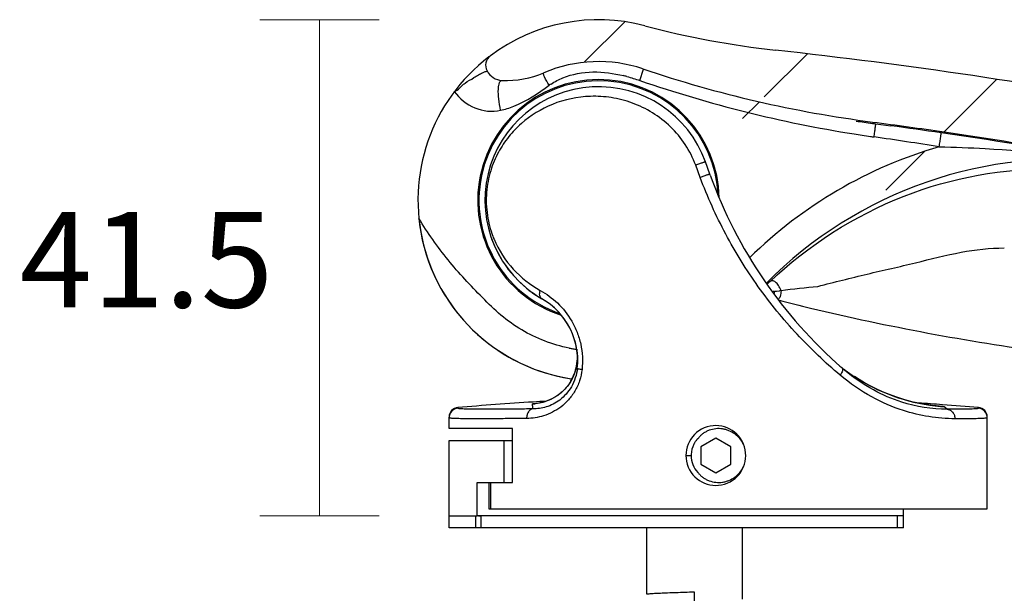
# Model space of a CAD drawing. Units: millimetres. Extents: x 4109 to 4751, y 1799 to 2397.
# Drawn here: x 4205 to 4287, y 1843 to 1891 of the extents above; entities that cross this region are included whole.
import ezdxf

# ---------------------------------------------------------------- set-up
doc = ezdxf.new("R2010")
doc.units = ezdxf.units.MM
doc.layers.get('0').update_dxf_attribs({"color": 255})
doc.layers.add('02___PRT_ALL_AXES', color=7, linetype='Continuous')
doc.layers.add('DIMENSION', color=255, linetype='Continuous')
doc.layers.add('剖面线', color=2, linetype='Continuous', lineweight=9)
doc.styles.get("Standard").update_dxf_attribs({"font": 'HV______.TTF', "height": 8})
doc.dimstyles.new('RG Dimension Lines', dxfattribs={"dimscale": 12, "dimtxt": 8, "dimasz": 5, "dimexe": 5, "dimexo": 1, "dimgap": 4, "dimtad": 2, "dimtih": 1, "dimtoh": 1, "dimdec": 0, "dimzin": 0, "dimdsep": 46, "dimtxsty": 'Standard', "dimblk": 'NONE', "dimcen": 0, "dimclrd": 256, "dimclre": 256, "dimclrt": 7, "dimadec": 0, "dimazin": 0, "dimtfac": 1, "dimtdec": 0, "dimtmove": 0, "dimatfit": 3, "dimldrblk": 'NONE', "dimfxl": 5, "dimfxlon": 1, "dimtolj": 1, "dimtzin": 0, "dimlwd": 0, "dimlwe": 0, "dimarcsym": 0})

# ---------------------------------------------------------------- blocks, each defined once
blk = doc.blocks.new('*D41')
at = {"layer": 'Defpoints', "color": 0, "transparency": 16777216}
for p in [(4252.954325322356, 1890.789447658605), (4230.122464777697, 1849.294079356581), (4240.955440763091, 1849.294079356581)]:
    blk.add_point(p, dxfattribs=at)
at = {"layer": 'DIMENSION', "lineweight": 0, "transparency": 16777216}
for p, q in [((4235.122464777697, 1890.789447658605), (4225.122464777697, 1890.789447658605)), ((4230.122464777697, 1890.789447658605), (4230.122464777697, 1849.294079356581)), ((4235.122464777697, 1849.294079356581), (4225.122464777697, 1849.294079356581))]:
    blk.add_line(p, q, dxfattribs=at)
at = {"layer": 'DIMENSION', "color": 7, "transparency": 16777216, "insert": (4215.65449820388, 1870.729531065661), "char_height": 8, "attachment_point": 5}
blk.add_mtext('\\A1;41.5', dxfattribs=at)
blk = doc.blocks.new('_None')

msp = doc.modelspace()

# ---------------------------------------------------------------- hatches: boundary and pattern name
at = {"layer": '剖面线', "linetype": 'Continuous'}
h = msp.add_hatch(dxfattribs=at)
h.set_pattern_fill('ANSI31', color=256, scale=4, style=0)
h.set_pattern_definition([(45, (151.6964346062541, 1630.224847384754), (-8.980256121069152, 8.980256121069154), [])])
edge = h.paths.add_edge_path()
edge.add_line((4343.472386687088, 1842.84569571408), (4346.455440763088, 1842.89776511658))
edge.add_arc((4343.428755670839, 1845.34531494858), 2.5, 192.2327162329, 271.0000190882)
edge.add_spline(control_points=[(4276.373214309087, 1882.240628881579), (4277.417826796589, 1882.10531872508), (4283.177180239338, 1881.33787329258), (4291.246306920839, 1880.083835912829), (4300.458024617586, 1878.22423207308), (4309.507163330838, 1875.99158868158), (4318.164627636339, 1873.05434443308), (4324.899508455337, 1869.406111694331), (4328.367744077588, 1866.94440210233), (4330.74871967459, 1864.907341608329), (4332.896643211088, 1862.65604823308), (4334.80304088234, 1860.20385971483), (4336.456512335089, 1857.55408866258), (4338.357008710089, 1853.76675350358), (4339.864092694337, 1849.502188535829), (4340.709778499087, 1846.08743405183), (4340.985526162091, 1844.81556900058)], knot_values=[0, 0, 0, 0, 0.0368118843, 0.2031617439, 0.2863366737, 0.3695116035, 0.5358614631, 0.6190363929, 0.6606238578, 0.7022113227, 0.7437987876000001, 0.7853862525, 0.8269737173999999, 0.8685611823, 0.9517361121, 1, 1, 1, 1], degree=3, periodic=0)
edge.add_arc((4289.219040273088, 1981.41212040283), 100.00000000575, 251.3091111471, 262.6194899046)
edge.add_arc((4253.455440763089, 1875.69776507133), 11.6, 71.3091111557, 113.1588385014)
edge.add_arc((4245.747123398836, 1893.71836002558), 8, 267.3859570433, 293.1588385542)
edge.add_arc((4245.450672498839, 1887.22512379508), 1.5, 208.2151323085, 267.385957011)
edge.add_arc((4245.010083190589, 1886.988732041329), 1, 126.795171792, 208.2152167283)
edge.add_arc((4253.455440763089, 1875.69776507133), 15.1, 75.1589836103, 126.7955588372)
edge.add_arc((4276.53345771159, 1962.79205370858), 75, 255.1589836096, 263.6583816714)
edge.add_spline(control_points=[(4346.455440763089, 1842.89776511658), (4346.037294792839, 1845.26918875183), (4344.99803335184, 1849.98169963533), (4342.590573146837, 1856.81857966208), (4339.066020400336, 1863.17304733108), (4334.313972982838, 1868.68097123758), (4328.563708845839, 1873.11713265883), (4320.061552368839, 1877.70945330833), (4308.609973548839, 1881.57022793733), (4294.474989590588, 1884.64349939408), (4280.993824349338, 1886.73716884258), (4272.23346668559, 1887.80818736933), (4268.249237308588, 1888.25097994808)], knot_values=[0, 0, 0, 0, 0.0731825196, 0.1463650392, 0.2195475587, 0.2927300783, 0.3659125979, 0.4390951175, 0.5854601566, 0.7318251957999999, 0.8781902348999999, 1, 1, 1, 1], degree=3, periodic=0)
edge = h.paths.add_edge_path()
edge.add_line((4631.455440576588, 1847.87245861108), (4634.222601665088, 1847.92075958758))
edge.add_spline(control_points=[(4695.624227300339, 1874.876107604079), (4693.538913196589, 1874.85969069308), (4689.555056735589, 1874.80735407958), (4684.199749861589, 1874.67431991758), (4679.284307499089, 1874.49055973883), (4674.696196300338, 1874.25468372408), (4670.312792838338, 1873.95331951408), (4665.991414415588, 1873.56898238058), (4661.665671265338, 1873.06579537008), (4657.398064528088, 1872.42875377033), (4653.195476993838, 1871.60666117783), (4648.993189733086, 1870.49657151933), (4644.825216994839, 1868.98789481683), (4640.883387720587, 1866.950462928329), (4637.379910128839, 1864.185635262829), (4634.650478738839, 1860.68040332158), (4632.82047994934, 1856.58804612633), (4631.819408873838, 1852.265260339829), (4631.532765144089, 1849.34789922308), (4631.455440576588, 1847.87245861108)], knot_values=[0, 0, 0, 0, 0.0588235294, 0.1176470588, 0.1764705882, 0.2352941176, 0.2941176471, 0.3529411765, 0.4117647059, 0.4705882353, 0.5294117647, 0.5882352941, 0.6470588235, 0.7058823529000001, 0.7647058823999999, 0.8235294118, 0.8823529412000001, 0.9411764706, 1, 1, 1, 1], degree=3, periodic=0)
edge.add_arc((4695.663588795836, 1869.87626254283), 5, 2.999999879399999, 90.45105921319998)
edge.add_line((4701.455440763089, 1854.89776510008), (4700.656736917339, 1870.13794233058))
edge.add_line((4697.819618060588, 1854.89776510008), (4701.455440763089, 1854.89776510008))
edge.add_arc((4697.819618060339, 1857.39776509658), 2.50000000325, 182.999979993, 270.0000015301)
edge.add_line((4695.015864447589, 1863.12826532033), (4695.323044267089, 1857.26692520608))
edge.add_arc((4688.025396931589, 1862.76191198308), 6.999999997249999, 2.9999957783, 91.30137642139998)
edge.add_spline(control_points=[(4636.661162714337, 1850.12247093033), (4636.735090448337, 1850.73843925358), (4636.916420926838, 1851.95726810858), (4637.309156949588, 1853.74358837708), (4637.849166021839, 1855.48546043383), (4638.584743334339, 1857.18045139583), (4639.526809214838, 1858.77446043783), (4640.691674394839, 1860.22376782083), (4642.036900218589, 1861.48031915708), (4643.503196811589, 1862.55968668583), (4645.128596173337, 1863.51260656433), (4646.966088945837, 1864.390468543579), (4649.053079908837, 1865.20618988058), (4651.449846749088, 1865.97197130208), (4654.233591190339, 1866.692178024079), (4657.456835424589, 1867.35312239508), (4661.139899987838, 1867.94439256283), (4665.167564462838, 1868.45294025833), (4669.428832251087, 1868.86603676558), (4673.879228600337, 1869.195358041831), (4678.485006735589, 1869.44919052933), (4683.182623094837, 1869.63732862658), (4686.303036904588, 1869.724577237829), (4687.866414537839, 1869.76010661783)], knot_values=[0, 0, 0, 0, 0.0476190476, 0.0952380952, 0.1428571429, 0.1904761905, 0.2380952381, 0.2857142857, 0.3333333333, 0.380952381, 0.4285714286, 0.4761904762, 0.5238095238, 0.5714285714, 0.6190476189999999, 0.6666666667, 0.7142857143000001, 0.7619047619, 0.8095238095, 0.8571428570999999, 0.9047619048000001, 0.9523809524, 1, 1, 1, 1], degree=3, periodic=0)
edge.add_arc((4634.178970650339, 1850.42037881983), 2.5, 271.0000981404, 353.1562048685)

# ---------------------------------------------------------------- linework, layer by layer
at = {"color": 7, "linetype": 'Continuous'}
for p, q in [((4256.901528958588, 1885.71856676008), (4257.226630710589, 1886.66429582008)), ((4276.637350333091, 1882.093481952579), (4277.895133909838, 1881.925597345329)), ((4262.765222434089, 1877.87763942258), (4262.397732937588, 1878.90230548133)), ((4261.958981372089, 1877.60759407958), (4261.57794230634, 1878.63227692558)), ((4262.792092103589, 1877.80293815283), (4262.765214413088, 1877.87763654583)), ((4248.711533453088, 1867.46418073058), (4248.711533453088, 1867.46366563408)), ((4268.339891317837, 1868.09437854008), (4268.58679002934, 1868.12801486808)), ((4251.677462958089, 1862.88589721733), (4251.687909678589, 1862.63403246108)), ((4251.624211718838, 1861.88156990083), (4251.571588389088, 1861.63511266583)), ((4273.833616378837, 1861.67371284783), (4273.802888080338, 1861.69755432008)), ((4274.050228826089, 1861.46843777233), (4273.824593456589, 1861.66186309733)), ((4251.146905127338, 1860.58387908858), (4251.147075873589, 1860.58378185683)), ((4241.686929735839, 1858.29537237633), (4241.686929735839, 1858.35762496683)), ((4248.00765441484, 1858.668657089829), (4247.921554025588, 1858.66339845033)), ((4248.007800328089, 1858.668260046079), (4247.921554011589, 1858.66339867908)), ((4247.958944260088, 1858.24417336083), (4247.952564404088, 1858.44093483558)), ((4282.216581480589, 1858.44433162233), (4282.200103132089, 1858.445561156579)), ((4282.369298682088, 1858.43376828808), (4282.216368588588, 1858.444730059079)), ((4282.369298680838, 1858.43376827208), (4282.216426586838, 1858.44513196483)), ((4282.61696983434, 1858.21641936633), (4282.369298680087, 1858.43376826208)), ((4285.223951790338, 1858.35762496683), (4285.223951790338, 1858.29537237633)), ((4240.955440763089, 1856.59407934633), (4240.955440763089, 1857.56056350983)), ((4285.955440763089, 1849.89407935583), (4285.955440763089, 1857.56056350983)), ((4246.250790229087, 1856.59484282358), (4240.955440763089, 1856.59407934633)), ((4246.250790229087, 1852.09484282983), (4246.250790229087, 1856.59484282358)), ((4240.955440763089, 1855.59407934783), (4246.250790229087, 1855.59481631908)), ((4240.955440763089, 1848.294079357829), (4240.955440763089, 1855.59407934783)), ((4245.534406564839, 1855.59479568158), (4245.534406564839, 1852.094795686329)), ((4261.600888731838, 1855.57088360658), (4261.598400493338, 1855.56749658133)), ((4261.65835307234, 1855.64532854933), (4261.654911618089, 1855.64106247583)), ((4261.661651251588, 1855.649395382831), (4261.65835307234, 1855.64532854933)), ((4261.665121386088, 1855.65365161133), (4261.661651251588, 1855.649395382831)), ((4261.666053274588, 1855.65479067758), (4261.665121386088, 1855.65365161133)), ((4261.739073561839, 1855.73922437058), (4261.735515424338, 1855.73531769683)), ((4261.807931095089, 1855.81108035733), (4261.803851046338, 1855.80701173083)), ((4261.810698718338, 1855.81382731308), (4261.807931095089, 1855.81108035733)), ((4261.813391615837, 1855.81649014508), (4261.810698718338, 1855.81382731308)), ((4263.265440763089, 1855.78879768708), (4262.015440763089, 1855.06710985158)), ((4262.015440763089, 1855.06710985158), (4262.015440763089, 1853.62373418058)), ((4264.515440763089, 1855.06710985158), (4263.265440763089, 1855.78879768708)), ((4264.515440763089, 1853.62373418058), (4264.515440763089, 1855.06710985158)), ((4265.575084487338, 1855.30226362508), (4265.573951963837, 1855.30443245808)), ((4260.765440763089, 1854.34540358783), (4261.198440763088, 1854.34541675083)), ((4261.198440763088, 1854.34542201608), (4261.198447456338, 1854.34016709308)), ((4261.198447456338, 1854.34016709308), (4261.198457046088, 1854.33722556633)), ((4261.198457046088, 1854.33722556633), (4261.198468477338, 1854.33472854158)), ((4261.200326635089, 1854.43365950183), (4261.200245936589, 1854.43175091233)), ((4261.200487861588, 1854.43735398883), (4261.200326635089, 1854.43365950183)), ((4262.015440763089, 1853.62373418058), (4263.265440763089, 1852.90204634508)), ((4263.265440763089, 1852.90204634508), (4264.515440763089, 1853.62373418058)), ((4261.775897407088, 1852.91233277958), (4261.777468544336, 1852.910701370829)), ((4243.299796392339, 1852.09460588858), (4244.208554467339, 1852.09469295608)), ((4243.299796392339, 1849.29460589233), (4243.299796392339, 1852.09460588858)), ((4244.208554467339, 1852.09469295608), (4246.250790229087, 1852.09484282983)), ((4244.289538638588, 1852.09468486883), (4244.289538638588, 1849.89468487208)), ((4244.444612958339, 1849.89471303558), (4244.444612958339, 1852.094713032581)), ((4245.549854440338, 1852.09479667358), (4245.534406564839, 1852.094795686329)), ((4240.955440763089, 1849.29407935658), (4243.299796392339, 1849.29460589233)), ((4243.161325593086, 1849.29459093408), (4243.183931903339, 1849.29459313358)), ((4243.161325593086, 1849.29459093408), (4243.161325593086, 1848.29459093533)), ((4243.183931903339, 1849.29459313358), (4243.188776195588, 1849.294593517079)), ((4278.955440763089, 1849.29460589233), (4243.299796392339, 1849.29460589233)), ((4243.429429373089, 1849.29460406508), (4243.612305930088, 1849.29460589233)), ((4243.612305930088, 1849.29460589233), (4243.612305930088, 1848.29460589383)), ((4244.289591457338, 1849.89468487208), (4278.904096552338, 1849.89494067108)), ((4278.455440763089, 1848.29460589383), (4278.455440763089, 1849.29460589233)), ((4278.904096552338, 1849.89494067108), (4278.955440779089, 1849.894937999079)), ((4278.955440779089, 1849.894937999079), (4285.955440763089, 1849.89407935583)), ((4278.955440763089, 1848.29457956708), (4278.955440763089, 1849.894632218329)), ((4243.612305930088, 1848.29460589383), (4240.955440763089, 1848.294079357829)), ((4278.955440763089, 1848.29457956708), (4243.612305930088, 1848.29460589383)), ((4261.455440763089, 1842.94589507783), (4261.455440763089, 1842.19389507883))]:
    msp.add_line(p, q, dxfattribs=at)
for points in [[(4251.633364481339, 1863.25396671933), (4251.65118516759, 1863.13663857533), (4251.677462958089, 1862.88589721733)], [(4251.687909678589, 1862.63403246108), (4251.682491299589, 1862.38202060183), (4251.661229213838, 1862.13086802708), (4251.624211718838, 1861.88156990083)], [(4251.571588389088, 1861.63511266583), (4251.503568163338, 1861.39247068983), (4251.420420887089, 1861.15460091408), (4251.322480703338, 1860.92244924608), (4251.210133460088, 1860.69693215508), (4251.146913950339, 1860.58387395833)], [(4282.216394418838, 1858.44472826508), (4281.399413168088, 1858.52687365258), (4280.557850112338, 1858.65746477558), (4279.775906207587, 1858.82184802058), (4279.058507915088, 1859.01044271983), (4278.399714479337, 1859.21677867333), (4277.783025326589, 1859.43991127058), (4277.20636367634, 1859.67605567733), (4276.671618448589, 1859.91990661333), (4276.168767393337, 1860.17216812283), (4275.694680810087, 1860.43145975433), (4275.25281370934, 1860.69281175208), (4274.857158582337, 1860.94397416533)], [(4251.146905228339, 1860.58387897283), (4251.090874079839, 1860.49041481983), (4250.990198063339, 1860.33629410558), (4250.87980675709, 1860.18398317883), (4250.760371856339, 1860.035091803329), (4250.631866132841, 1859.89057946458), (4250.49368365109, 1859.75029831633), (4250.346308995839, 1859.61534984333), (4250.189891895337, 1859.48663786783), (4250.023053574339, 1859.36364217033), (4249.846125933089, 1859.24747417908), (4249.659140178337, 1859.13904080458), (4249.459913328337, 1859.03810788308), (4249.248940988089, 1858.94620782958), (4249.025873411589, 1858.864477880079), (4248.787001216839, 1858.79332968933), (4248.531104071339, 1858.73474202958), (4248.259307026838, 1858.69150472108), (4248.007678573838, 1858.66826369633)]]:
    msp.add_lwpolyline(points, dxfattribs=at)
for centre, radius, start, end in [((4253.455440763089, 1875.69776507133), 15.1, 75.15898361031455, 126.7955588948724), ((4276.53345771159, 1962.79205370858), 75, 255.1589835987138, 263.6583816716068), ((4253.455440763089, 1875.69425343208), 15.1, 127.4257609370887, 261.3179980773979), ((4245.010083190589, 1886.988732041329), 1, 126.7951717919875, 208.215216657215), ((4253.455440763089, 1875.69776507133), 11.6, 71.30911115569249, 113.1588385541744), ((4245.450672498839, 1887.22512379508), 1.5, 208.2151322790936, 267.3859570109934), ((4245.747123398836, 1893.71836002558), 8, 267.3859570109934, 293.1588385541745), ((4289.219040273088, 1981.41212040283), 100.00000000575, 251.309111147486, 262.6194899189935), ((4253.455440763089, 1875.69436891458), 10.1, 1.141732744992789, 252.0306774098789), ((4253.455440763089, 1875.694337322581), 10, 2.463175838903504, 251.0292543492147), ((4252.416732953337, 1873.25393711583), 13.24111328875, 75.10997909990192, 76.36851864568708), ((4291.597611007337, 1986.61199803933), 106.69256105675, 251.0225000332913, 260.957063575995), ((4253.455440763089, 1875.69305292333), 15.1, 141.2507114647844, 142.3588262812785), ((4253.455440763089, 1875.69305292333), 15.1, 139.9906378423008, 140.2377407781047), ((4253.455440763089, 1875.694944307079), 9.5, 19.73155326759214, 240.0424443540732), ((4252.416305569839, 1880.97176311058), 5.32586629275, 123.3382050114926, 125.2995655394952), ((4289.735475580837, 1981.20685375108), 99.97510473, 261.5183781216156, 262.3101742114931), ((4289.731045172088, 1981.17446490483), 99.9424143235, 262.3102066639868, 262.4719014160878), ((4215.257730183339, 1417.06994297933), 469.0567382967499, 81.80559334513586, 82.32584974718506), ((4291.741093967088, 1987.448970142579), 107.5416826475, 260.95165649786, 261.6862754611838), ((4291.750672494338, 1987.51374321708), 107.6071600235, 261.6862157623077, 261.8479936214287), ((4222.85987538709, 1506.75496312508), 378.06242592425, 81.00866095861313, 81.8444805419136), ((4227.59724445459, 1502.61122976383), 382.630036348, 79.51888107498236, 81.80875777911054), ((4292.380256825338, 1844.15277063708), 37.5000341505, 106.1565018800952, 134.5184949995805), ((4292.380258034589, 1844.15262914258), 35.00004399375, 82.96112292121691, 135.3514989366107), ((4299.523677847086, 1891.06822970483), 39.053519063, 199.8567430329052, 228.8488394502103), ((4253.455440763089, 1875.69276298008), 15.1, 185.2935164747035, 261.2902173865736), ((4253.455440763089, 1875.69436364933), 9.5, 188.3689850718953, 189.9839213707956), ((4253.455440763089, 1875.69442156833), 9.5, 199.8153584053038, 240.0424213369992), ((4252.576509369837, 1875.72615829483), 8.515083200749999, 200.8130589569928, 202.3313293983016), ((4252.607692593589, 1875.73886462983), 8.548755673, 202.3306923258074, 202.6831772461972), ((4292.794092714339, 1842.41400008583), 36.425271536, 133.3944561512107, 133.8217625045097), ((4245.715381467839, 1862.26541441683), 6, 4.723399643289468, 60.04242133699917), ((4245.715381467839, 1862.26590299333), 6, 353.9715755014984, 60.04197103129415), ((4268.697617638089, 1863.90685802033), 4.198428044250001, 97.25909383252609, 98.78329491130651), ((4265.002420651588, 1892.780269495579), 24.91047817125, 277.2987443550171, 277.6995606804871), ((4272.94497347009, 1836.08909489433), 32.3339783505, 97.51088088659417, 97.74627380968178), ((4317.702918670588, 2061.196889377079), 200, 255.7724572256856, 256.5492416882192), ((4317.702918670588, 2061.196430737329), 200, 256.5492308336839, 262.2940928975929), ((4253.453372706588, 1875.68297778333), 12.58842610625, 258.7382754161046, 260.2218052453701), ((4253.45519673259, 1875.69353437533), 12.599139121, 260.2217840783165, 261.7052681084779), ((4247.688858892838, 1862.59496029108), 3.999179148, 9.266494430301758, 9.48477219799624), ((4247.67287999709, 1862.59482633158), 4.01523386925, 349.0529804881999, 0.5309859054035737), ((4247.679956077838, 1862.593623819829), 4.008180991, 4.02077832749575, 9.264856818892063), ((4247.682180876589, 1862.59390335258), 4.00594206975, 0.5454192378096221, 4.019021302289843), ((4247.658158565589, 1862.60342101883), 4.0313235085, 329.9346191049998, 348.9727831311008), ((4283.653935796588, 1874.362440413579), 16.045014206, 231.3788026549007, 232.1233793584827), ((4283.652733779589, 1874.360888001829), 16.0430508295, 232.2622645072848, 233.3195675636876), ((4283.657707970087, 1874.36772817783), 16.05150785125, 233.3199130486919, 236.7513408764856), ((4283.502811191838, 1874.13261942133), 15.76996082575, 236.7536518998023, 238.2786417285122), ((4247.878684473089, 1862.480600242831), 3.778939011, 329.2592767551958, 329.871165972108), ((4283.348181735089, 1873.85811861608), 15.4551691445, 238.2311919198932, 265.1850153475852), ((4241.755440763089, 1857.56056396583), 0.8, 94.91275843870666, 180), ((4263.455068397589, 1605.09949339083), 254.19192172475, 93.486261661094, 94.91263436969065), ((4247.760603734589, 1862.72955909483), 4.0693448635, 272.2667478027921, 273.4871740555125), ((4245.971623822588, 1858.27826768983), 1.9875999305, 9.307719099897977, 11.17268818058903), ((4245.963755624589, 1858.277198076329), 1.995537543, 4.70649248209515, 9.301487280702668), ((4263.459847483589, 1605.02602116408), 254.26554859675, 93.24257190970165, 93.48632981568142), ((4247.761481665588, 1862.71466661583), 4.05442655875, 273.4875913799039, 274.113855635913), ((4247.76254252734, 1862.700344895329), 4.040065634, 274.1134201431191, 275.6240244145947), ((4263.454053451336, 1605.07229678633), 254.21917445025, 85.76479420198231, 86.22369895144172), ((4283.371663594589, 1874.03617279383), 15.634568275, 265.1540362985075, 265.7025709047155), ((4283.373377659338, 1874.05921208833), 15.6576712625, 265.7631002627917, 266.3232725076921), ((4263.460751937339, 1605.16168770183), 254.12953294575, 85.08727421898664, 85.76481191999824), ((4285.155440763087, 1857.56056396583), 0.8, 0, 85.08724156129335), ((4241.755370136589, 1857.498368850829), 0.7999330327499999, 94.9080709217009, 179.9962287967994), ((4285.155511389588, 1857.498368850829), 0.7999330327499999, 0.003771203606847013, 85.09192907788112), ((4263.265440763089, 1854.34541280183), 2.5, 22.80828617010558, 22.50330002069684), ((4263.265435229589, 1854.345426430329), 2.0669924815, 152.9737072888886, 177.2861818862991), ((4263.265790673588, 1854.34520608833), 2.06740923375, 152.3945371957838, 152.9727437689922), ((4263.266732445589, 1854.34470594158), 2.06847555225, 149.7050108464047, 152.3943485387008), ((4263.265956529089, 1854.345152810829), 2.067580171, 149.0869872801846, 149.7048565418079), ((4263.264797685588, 1854.34584746858), 2.0662290725, 146.1818382548108, 149.0870050462975), ((4263.265886285089, 1854.34511139208), 2.067543087, 143.7559441475991, 146.1816931026151), ((4263.265299261588, 1854.34553749133), 2.06681772525, 143.1630005283892, 143.6393258136056), ((4263.26442193509, 1854.34619950383), 2.06571865875, 141.1830648135058, 143.1631071778127), ((4263.265183537087, 1854.34556526483), 2.06670965, 140.507237961298, 140.692438584396), ((4263.265581818589, 1854.34523685383), 2.067225869, 140.2234897123031, 140.5072341652073), ((4263.265965713837, 1854.344917388579), 2.06772530225, 139.9916076506877, 140.223492218798), ((4263.26686317159, 1854.34415854858), 2.06890056825, 137.7464009639994, 139.9914897241865), ((4263.266575740337, 1854.34442700358), 2.06850733525, 137.2474632870108, 137.6000599126127), ((4263.264879720589, 1854.34601509858), 2.066183909, 135.0006282891168, 137.2478740136039), ((4263.264809231339, 1854.345396702829), 2.06636846825, 177.6048932673035, 179.9992981178025), ((4263.265435909838, 1854.34542219933), 2.0669950945, 180.296422663195, 222.8206891919925), ((4263.267266581839, 1854.34530936633), 2.06882732275, 177.2853448635963, 177.4499999253949), ((4263.266223047338, 1854.34609009333), 2.06802642, 222.8194387801964, 223.1902117064012), ((4263.265641446587, 1854.34554362908), 2.06722837075, 223.1902017691097, 223.6844991848177), ((4263.263958234338, 1854.34392750283), 2.064894912, 223.6843289292916, 224.9997648164842), ((4263.262613054088, 1854.34254972783), 2.06296968775, 223.9532696692121, 224.1429149618001), ((4263.260908758089, 1854.34088911558), 2.06059014225, 224.1427841232129, 224.9999823546991)]:
    msp.add_arc(centre, radius, start, end, dxfattribs=at)
for points, knots in [([(4301.104915432588, 1883.15153598358), (4295.692787293337, 1884.35005724033), (4284.759472471587, 1886.251565650079), (4273.758741214087, 1887.63867397583), (4268.249237308588, 1888.25097994808)], [0, 0, 0, 0, 0.4999919957, 1, 1, 1, 1]), ([(4243.034061129338, 1885.95282746933), (4243.161983967089, 1886.03495499808), (4243.392277288091, 1886.18090044633), (4243.714082680337, 1886.34186814283), (4243.941156010087, 1886.444065091079), (4244.070161726839, 1886.492032444329), (4244.117043310589, 1886.48857854158)], [0, 0, 0, 0, 0.3755973898, 0.6740182131, 0.8838530089, 1, 1, 1, 1]), ([(4249.338746085588, 1885.31842612833), (4249.183892202589, 1885.53710565808), (4249.00157596484, 1885.85821025308), (4248.852682403089, 1886.18599331858), (4248.858387668337, 1886.34470329558), (4248.893375384339, 1886.35967861733)], [0, 0, 0, 0, 0.6888317647, 0.9021650822, 1, 1, 1, 1]), ([(4250.479872851589, 1885.93891295858), (4251.269995949588, 1886.25920022558), (4252.997831165088, 1886.56252344983), (4254.706434506088, 1886.32346754558), (4255.537347220588, 1886.12207014758)], [0, 0, 0, 0, 0.499297184, 1, 1, 1, 1]), ([(4242.051426225338, 1885.28737332758), (4242.127766459838, 1885.361380513329), (4242.426271017339, 1885.62548836283), (4242.78978580534, 1885.79600067408), (4243.034061129338, 1885.95282746933)], [0, 0, 0, 0, 0.268083909, 1, 1, 1, 1]), ([(4245.268104447339, 1883.22289516183), (4245.199875548336, 1883.53752874608), (4245.103644068839, 1884.125790253829), (4245.056996045088, 1884.82354377533), (4245.104153858838, 1885.28575532433), (4245.154203713837, 1885.54627416833), (4245.289700869838, 1885.72762775208), (4245.382260752587, 1885.72342030008)], [0, 0, 0, 0, 0.3690246124, 0.6814055683, 0.8018023784, 0.8937955282, 1, 1, 1, 1]), ([(4241.396453551839, 1884.78232011083), (4241.826369148839, 1884.19709603283), (4243.014400434588, 1883.23202050283), (4244.56045472734, 1883.069373120831), (4245.268104447339, 1883.22289516183)], [0, 0, 0, 0, 0.5007078163, 1, 1, 1, 1]), ([(4245.268104447339, 1883.22289516183), (4245.64331017909, 1883.30426204708), (4247.114481654338, 1883.77160483333), (4248.400256626588, 1884.65385820833), (4249.338746085588, 1885.31842612833)], [0, 0, 0, 0, 0.2502964223, 1, 1, 1, 1]), ([(4261.57794230634, 1878.63227692558), (4261.353215432338, 1879.23656056608), (4260.764439718838, 1880.39579662333), (4259.525101169587, 1881.886222741329), (4258.010842889089, 1883.062782410331), (4256.320588610588, 1883.88287056733), (4254.555145899089, 1884.336588956329), (4252.276562955089, 1884.47596425108), (4249.591927053589, 1883.914361644329), (4247.326157064337, 1882.51984900108), (4245.907923930838, 1881.03593026733), (4245.024728883589, 1879.70767537033), (4244.363491868338, 1878.13402848033), (4244.019178100089, 1876.33595278783), (4244.086490988087, 1874.46697363908), (4244.404880329588, 1873.25883811858), (4244.617080346088, 1872.70057875883)], [0, 0, 0, 0, 0.0695005797, 0.1387546213, 0.2073537638, 0.2746382058, 0.3398826389, 0.4025582394, 0.5195285184, 0.6291307336, 0.6836499863, 0.7398729801999999, 0.8001205178, 0.8664863154000001, 0.9356187117, 1, 1, 1, 1]), ([(4276.373214382089, 1882.24062887208), (4278.367291632589, 1881.98233318008), (4286.289886441338, 1880.89952682383), (4294.184762039087, 1879.56287021383), (4300.029444547337, 1878.26855031533)], [0, 0, 0, 0, 0.2514357429, 1, 1, 1, 1]), ([(4276.491998622339, 1880.99391520358), (4276.511983826338, 1881.13343166083), (4276.547591486338, 1881.391235260079), (4276.591861767838, 1881.69702903108), (4276.613729602839, 1881.89288844008), (4276.633397082587, 1881.99811733008), (4276.627146464089, 1882.05206181108), (4276.643903135089, 1882.089879122579), (4276.637350295588, 1882.093481569579)], [0, 0, 0, 0, 0.3811702758, 0.7056246856, 0.8299496381, 0.9224005079, 0.9797765078, 1, 1, 1, 1]), ([(4281.945423507839, 1880.171748942579), (4281.968788158589, 1880.31949995383), (4282.010473325337, 1880.59259768608), (4282.061462548338, 1880.91657831908), (4282.087293667837, 1881.12432279308), (4282.108806841588, 1881.23591877633), (4282.103360396839, 1881.293545869579), (4282.120455305339, 1881.333704566079), (4282.113470042588, 1881.33768233908)], [0, 0, 0, 0, 0.3808812592, 0.7051718115000001, 0.8294965212000001, 0.9220148759000001, 0.9795323616, 1, 1, 1, 1]), ([(4281.945423508088, 1880.171748942579), (4283.228425855088, 1880.13743114033), (4288.307806018089, 1879.94948590508), (4293.384403565837, 1879.47508967308), (4297.133458150838, 1878.85338057908)], [0, 0, 0, 0, 0.2524651965, 1, 1, 1, 1]), ([(4262.397730983839, 1878.90230478058), (4262.397185415339, 1878.90382905158), (4262.388947946338, 1878.902284858829), (4262.378274909839, 1878.90091845308), (4262.356696442839, 1878.89522546033), (4262.315131278838, 1878.88377077708), (4262.244782226589, 1878.86200016383), (4262.142943717337, 1878.82903460308), (4262.019690240339, 1878.78764849858), (4261.88058616659, 1878.739781057581), (4261.731477227087, 1878.68738965408), (4261.629499608089, 1878.650897466079), (4261.577942268588, 1878.63227692558)], [0, 0, 0, 0, 0.0056212262, 0.0205593833, 0.0449910638, 0.0787756337, 0.1728129078, 0.2987927128, 0.4512827979, 0.6239300066, 0.8096698927, 1, 1, 1, 1]), ([(4267.769304458838, 1868.88210124983), (4270.99501890934, 1871.93189534158), (4278.511558111088, 1876.77863005308), (4287.311068098337, 1878.39490400933), (4291.569847433089, 1878.33863302833)], [0, 0, 0, 0, 0.5103494812, 1, 1, 1, 1]), ([(4262.765227170839, 1877.87762621508), (4262.764714566338, 1877.87905936583), (4262.756661750338, 1877.87671830658), (4262.746513072088, 1877.87552471933), (4262.725400026087, 1877.86927771033), (4262.698575424838, 1877.86160243908), (4262.663877153838, 1877.85078878833), (4262.604703345587, 1877.83192275833), (4262.516041857838, 1877.80255086283), (4262.395038399338, 1877.761434309579), (4262.258037448089, 1877.71392217958), (4262.110853712838, 1877.662042849579), (4262.010032476337, 1877.62598482233), (4261.958981372089, 1877.60759407958)], [0, 0, 0, 0, 0.005366620500000001, 0.0201606561, 0.04444903519999999, 0.0780765503, 0.1206727231, 0.1717742667, 0.2974382252, 0.4497458321, 0.6224695367, 0.8086764692, 1, 1, 1, 1]), ([(4273.661242886086, 1861.05933390933), (4272.39356176509, 1862.128666545579), (4269.946704987087, 1864.45952481658), (4266.715468434339, 1868.41882588858), (4263.985020101089, 1872.82326027808), (4262.561817031088, 1875.98662229133), (4261.958981372089, 1877.60759407958)], [0, 0, 0, 0, 0.2429507969, 0.4936160824, 0.7466512284000001, 1, 1, 1, 1]), ([(4250.994966150087, 1863.33693756658), (4249.607323885839, 1863.61325645633), (4247.571801386588, 1864.38998362433), (4245.260891201338, 1866.051360636581), (4243.23605346484, 1868.050724251331), (4240.799964793088, 1870.63967061258), (4239.160578174087, 1872.97643799308), (4238.430128786338, 1874.19436891683)], [0, 0, 0, 0, 0.2492641919, 0.3743386737, 0.499518113, 0.7498031492, 1, 1, 1, 1]), ([(4244.720171575338, 1872.44216389358), (4245.103414079587, 1871.52523475158), (4246.18153016259, 1869.84654548808), (4247.746507347587, 1868.62181521658), (4248.582193826838, 1868.15732862683)], [0, 0, 0, 0, 0.5096676129, 1, 1, 1, 1]), ([(4271.798682828339, 1868.49853141983), (4273.172362424088, 1868.85148530508), (4275.88456490184, 1869.52918339583), (4279.889932225587, 1870.43562070408), (4283.66039526834, 1871.41403991383), (4286.179342104839, 1871.70902934183), (4287.386504114587, 1871.70764425583)], [0, 0, 0, 0, 0.2669276448, 0.5261034608, 0.7728087503, 1, 1, 1, 1]), ([(4268.718455112839, 1868.14564808158), (4268.659866916089, 1868.29345163808), (4268.530877960089, 1868.55315435358), (4268.291625971588, 1868.84854065883), (4268.009698687338, 1869.00554312333), (4267.827162088837, 1868.93574301958), (4267.769304463089, 1868.88210125333)], [0, 0, 0, 0, 0.3468028397, 0.6256755297, 0.8279023303, 1, 1, 1, 1]), ([(4248.711532424339, 1867.46417894558), (4248.667580410838, 1867.48951531708), (4248.587937609589, 1867.57040776383), (4248.530384060839, 1867.74067319008), (4248.527208119338, 1867.94388198333), (4248.558737603589, 1868.08503946258), (4248.582196237339, 1868.15732862683)], [0, 0, 0, 0, 0.2015478231, 0.4304613372, 0.6980653515, 1, 1, 1, 1]), ([(4248.582193826838, 1868.15732862683), (4249.098936645589, 1867.870099410329), (4250.110857422087, 1867.12988978008), (4251.10567596184, 1865.87308533333), (4251.687828479089, 1864.66382239983), (4252.092817985338, 1863.32637032533), (4252.149682334839, 1862.251557046581), (4252.073082030838, 1861.55193056608)], [0, 0, 0, 0, 0.2246068345, 0.4706653962, 0.6002572827, 0.7326141471, 1, 1, 1, 1]), ([(4268.718455156339, 1868.14564808958), (4268.711059738589, 1867.97945519358), (4268.678682898837, 1867.72005600533), (4268.557687375338, 1867.44302974208), (4268.466776751087, 1867.39314686108)], [0, 0, 0, 0, 0.6160146136, 1, 1, 1, 1]), ([(4251.682210903089, 1861.63589917883), (4251.625379027837, 1861.09789053333), (4251.300288772838, 1860.080594888829), (4250.310510227338, 1858.95947020408), (4249.137719621587, 1858.36145695758), (4248.332645030339, 1858.24403367833), (4247.958944260088, 1858.24417336083)], [0, 0, 0, 0, 0.2954364694, 0.5631755961, 0.7959252576000001, 1, 1, 1, 1]), ([(4251.682201301086, 1861.63590022433), (4251.681873844589, 1861.63280249658), (4251.692768031589, 1861.62572124458), (4251.711031532088, 1861.61909323508), (4251.744602948587, 1861.609396074079), (4251.811362883338, 1861.59436086708), (4251.922702164589, 1861.57416969033), (4252.018691253339, 1861.55964705058), (4252.073081710589, 1861.55193056608)], [0, 0, 0, 0, 0.0232171171, 0.0759516538, 0.160236474, 0.2753252163, 0.5905489357, 1, 1, 1, 1]), ([(4273.824595291841, 1861.66186497158), (4273.882547722087, 1861.61175613758), (4273.86242537084, 1861.43291987108), (4273.779025754087, 1861.24531700108), (4273.704962291338, 1861.12227371383), (4273.661242093587, 1861.05933390933)], [0, 0, 0, 0, 0.3533163463, 0.6465784678000001, 1, 1, 1, 1]), ([(4252.073082030838, 1861.55193056608), (4252.037759801087, 1861.229586630079), (4251.900070599839, 1860.59759582058), (4251.506230427587, 1859.72979577758), (4250.963109822838, 1858.98761312258), (4250.126018433588, 1858.21814184308), (4248.939046560088, 1857.60865810983), (4247.919035368339, 1857.45132200483), (4247.438213615838, 1857.446707995329)], [0, 0, 0, 0, 0.1439315169, 0.2845471398, 0.4200678584, 0.5492732011, 0.78657337, 1, 1, 1, 1]), ([(4283.260858553087, 1857.41933794233), (4281.804051929088, 1857.42254987708), (4279.375749032337, 1857.82781584908), (4276.164710828838, 1859.212850964829), (4274.479423531839, 1860.369209828329), (4273.661242886086, 1861.05933390933)], [0, 0, 0, 0, 0.4182538481, 0.6926942417, 1, 1, 1, 1]), ([(4282.61696983434, 1858.21641936633), (4281.330993868089, 1858.21418213183), (4279.174950963839, 1858.57044018558), (4276.307893264588, 1859.80567148483), (4274.791346020838, 1860.84587457183), (4274.04998861809, 1861.46865573558)], [0, 0, 0, 0, 0.4135923424, 0.6886011422, 1, 1, 1, 1]), ([(4251.126641678838, 1860.54898070508), (4250.951723628088, 1860.25485636633), (4250.541218515838, 1859.73691761483), (4249.784812067337, 1859.16978993858), (4248.983377705088, 1858.81852611733), (4248.430935715838, 1858.70656040608), (4248.158469747839, 1858.67972653958)], [0, 0, 0, 0, 0.2827105643, 0.5381523276, 0.773816051, 1, 1, 1, 1]), ([(4247.438213615838, 1857.446707995329), (4246.951629693587, 1857.442039295829), (4246.033618152338, 1857.43350414983), (4244.74338497184, 1857.42358957433), (4243.630263469338, 1857.41842725383), (4242.818309302838, 1857.41879153608), (4242.265049099839, 1857.42300160083), (4241.924753877338, 1857.42771033033), (4241.635356551087, 1857.43423872333), (4241.397805568087, 1857.442438337829), (4241.211887650588, 1857.45266379208), (4241.079722109338, 1857.46363171408), (4241.000250434588, 1857.47626703233), (4240.965405956838, 1857.48656625958), (4240.955441997088, 1857.49481290183), (4240.955440763089, 1857.49842150208)], [0, 0, 0, 0, 0.2248948776, 0.42429569, 0.5963244171000001, 0.7393502381999999, 0.7995550109999999, 0.8520273195999999, 0.8966467365, 0.9333122953, 0.9619484081, 0.9825099828, 0.9950143917000001, 0.9983322129000001, 1, 1, 1, 1]), ([(4247.958944260088, 1858.24417336083), (4247.488343879839, 1858.23945933408), (4246.600414090339, 1858.23083511133), (4245.352364670089, 1858.22078794858), (4244.275459870089, 1858.21550768683), (4243.489826282839, 1858.21578798308), (4242.954442877837, 1858.21994530083), (4242.625108875338, 1858.22462615383), (4242.345024826589, 1858.23113244758), (4242.115089236588, 1858.239328242579), (4241.935166290588, 1858.24953687308), (4241.807140215336, 1858.26055277908), (4241.730329471839, 1858.27314617308), (4241.696424154088, 1858.28355352533), (4241.686932122589, 1858.29180220833), (4241.686929735839, 1858.29537237633)], [0, 0, 0, 0, 0.2247988567, 0.4241495828, 0.5961637778, 0.7391991806, 0.7994142468000001, 0.8518988531999999, 0.8965314529999999, 0.9332102956, 0.9618598779, 0.9824358094, 0.9949591334000001, 0.9982946686, 1, 1, 1, 1]), ([(4247.95894425884, 1858.24417337983), (4247.886795187838, 1858.23616121808), (4247.737143742837, 1858.17542479633), (4247.568753126088, 1857.98855280258), (4247.461420124089, 1857.73545005158), (4247.437735394087, 1857.54468507533), (4247.438213494088, 1857.446707995329)], [0, 0, 0, 0, 0.2112612587, 0.4483129071, 0.7148605729, 1, 1, 1, 1]), ([(4282.616969604336, 1858.21641632658), (4282.704124069336, 1858.20796382508), (4282.880023867338, 1858.15152080333), (4283.091752081838, 1857.96763065383), (4283.229412042587, 1857.71237780858), (4283.260899494839, 1857.51742335208), (4283.260850554838, 1857.41933794208)], [0, 0, 0, 0, 0.2353769538, 0.4801617135, 0.7363390055, 1, 1, 1, 1]), ([(4285.223951790338, 1858.29537237633), (4285.223948871841, 1858.29038130883), (4285.206968130336, 1858.28007297708), (4285.17684895709, 1858.27310826808), (4285.123426989088, 1858.26367298783), (4285.013662512838, 1858.25215901858), (4284.823537352839, 1858.240218254329), (4284.535349374339, 1858.22996232833), (4284.166344295088, 1858.22238247033), (4283.718445559089, 1858.21765158883), (4283.19316915834, 1858.21561334408), (4282.817414056339, 1858.215932479079), (4282.616969795838, 1858.21641930083)], [0, 0, 0, 0, 0.005725373499999999, 0.0182404435, 0.038401188, 0.0663538581, 0.145711369, 0.2562013138, 0.3974569534, 0.5689594289, 0.7700649226999999, 1, 1, 1, 1]), ([(4285.955440763089, 1857.49842150208), (4285.955438597088, 1857.49114854383), (4285.924488451838, 1857.47936788983), (4285.904186389838, 1857.475689096829), (4285.886799178337, 1857.47275856508)], [0, 0, 0, 0, 0.2920233025, 1, 1, 1, 1]), ([(4285.886799178337, 1857.47275856508), (4285.846520757088, 1857.46596982908), (4285.745202893087, 1857.45588850808), (4285.46292044759, 1857.43856181033), (4284.961932016087, 1857.42612965308), (4284.187868549339, 1857.41852299633), (4283.594867656338, 1857.41858694683), (4283.260858553087, 1857.41933794233)], [0, 0, 0, 0, 0.046637407, 0.1160941849, 0.3229592875, 0.6186368366, 1, 1, 1, 1]), ([(4265.573951963837, 1855.30443245808), (4265.487232431587, 1855.47030487383), (4265.275392479089, 1855.78359049708), (4264.85935964809, 1856.16767889583), (4264.446601296588, 1856.39847789333), (4264.091357590587, 1856.51982872833), (4263.724056401088, 1856.59725695358), (4263.251134411339, 1856.608198702579), (4262.79021142234, 1856.50021072183), (4262.448062145088, 1856.345696583079), (4262.208381247337, 1856.19702951133), (4261.990618412838, 1856.01790943758), (4261.862715861589, 1855.87993749483), (4261.803851046338, 1855.80701173083)], [0, 0, 0, 0, 0.1249491998, 0.2498817528, 0.3748059326, 0.4373782501, 0.4999497474, 0.6248482995, 0.7497315104000001, 0.8123007395, 0.8748657483, 0.9374371923, 1, 1, 1, 1]), ([(4261.803851046338, 1852.88383230133), (4261.862748610587, 1852.81086596533), (4261.990728850087, 1852.672821524581), (4262.208633520338, 1852.49362490433), (4262.448477049587, 1852.34491934208), (4262.790856937088, 1852.19040526933), (4263.252081004088, 1852.08252067683), (4263.72526464134, 1852.09370150608), (4264.09272269209, 1852.17138526958), (4264.448080723339, 1852.29302829158), (4264.860895652839, 1852.52425386758), (4265.276827334837, 1852.908893016829), (4265.488485653588, 1853.222540314079), (4265.575084487338, 1853.38858040708)], [0, 0, 0, 0, 0.0625637218, 0.1251364655, 0.1877022775, 0.2502725758, 0.3751578285, 0.5000579485, 0.5626296117, 0.6252016475, 0.7501249631, 0.8750565593999999, 1, 1, 1, 1]), ([(4257.46153470559, 1842.73864867633), (4257.460615146589, 1842.73918104858), (4257.458028026838, 1842.74081071833), (4257.455458538338, 1842.743588853329), (4257.455458762339, 1842.74568447083)], [0, 0, 0, 0, 0.3364447395, 1, 1, 1, 1]), ([(4257.455458762339, 1842.74568447083), (4257.455459043587, 1842.748316164331), (4257.462663501086, 1842.754355723079), (4257.487700293339, 1842.762685885579), (4257.54491116009, 1842.773673318079), (4257.639550425087, 1842.78504942633), (4257.771727666839, 1842.79723011908), (4257.938948276587, 1842.80939040658), (4258.140156046087, 1842.82170591083), (4258.37323139434, 1842.83405377283), (4258.741062344838, 1842.85138296983), (4259.261487553587, 1842.87245003508), (4259.94423473359, 1842.89687826283), (4260.685042047338, 1842.921371073079), (4261.195326097088, 1842.937615370829), (4261.455440763089, 1842.94589507783)], [0, 0, 0, 0, 0.0019686557, 0.0058908963, 0.0205913933, 0.0445721728, 0.0776955027, 0.119655578, 0.1700731492, 0.2284600558, 0.2942621085, 0.4455315740999999, 0.6180853264, 0.8053209587000001, 1, 1, 1, 1])]:
    msp.add_open_spline(points, degree=3, knots=knots, dxfattribs=at)
for points in [[(4249.489315892839, 1885.42121062683), (4249.800557906838, 1885.62598000158), (4250.134600452089, 1885.79895204183), (4250.479872851589, 1885.93891295858)], [(4255.819228708839, 1886.05042506208), (4256.183914347588, 1885.95350401458), (4256.544745922587, 1885.84142919108), (4256.901528949838, 1885.718566762829)], [(4241.396456255588, 1884.782316800829), (4241.475502281837, 1884.82107631608), (4241.551543929338, 1884.86638964408), (4241.624024539087, 1884.91636099083)], [(4241.624024539087, 1884.91636099083), (4241.777748927589, 1885.02572362258), (4241.915971988337, 1885.15605873408), (4242.051426225338, 1885.28737332758)], [(4268.718455112839, 1868.14564808158), (4269.742087464587, 1868.28782094983), (4270.768943858338, 1868.41092533258), (4271.798682421839, 1868.49853130733)], [(4268.167119318088, 1868.07163527458), (4268.158837507588, 1867.99667279208), (4268.145863557838, 1867.92193830358), (4268.126408109338, 1867.84907234658)]]:
    msp.add_open_spline(points, degree=3, dxfattribs=at)
at = {"layer": '02___PRT_ALL_AXES', "color": 7, "linetype": 'Continuous'}
for p, q in [((4257.455440763088, 1848.29460589383), (4257.455440763088, 1842.74568446358)), ((4265.455440763089, 1848.29460589383), (4265.455440763089, 1842.34568446433))]:
    msp.add_line(p, q, dxfattribs=at)

# ---------------------------------------------------------------- dimensions: what is measured, and where the dimension line sits
at = {"layer": 'DIMENSION', "color": 7}
dim = msp.add_linear_dim(base=(4230.122464777697, 1849.294079356581), p1=(4252.954325322355, 1890.789447658605), p2=(4240.955440763089, 1849.29407935658), angle=90, dimstyle='RG Dimension Lines', override={"dimdec": 1}, dxfattribs=at)
dim.commit()
dim.dimension.update_dxf_attribs({"geometry": '*D41', "text_midpoint": (4230.122464777696, 1870.729531065661), "dimtype": 160})

doc.saveas('drawing.dxf')
